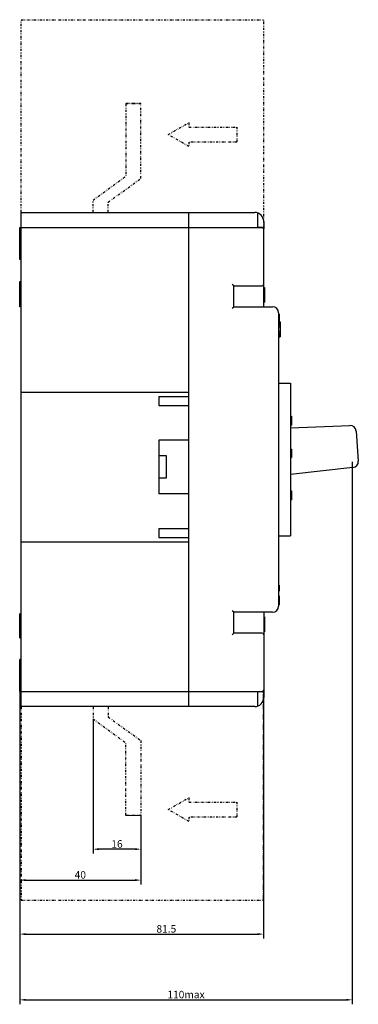
# Model space of a CAD drawing. Units: millimetres. Extents: x 691 to 1883, y 701 to 1055.
# Drawn here: x 1769 to 1883, y 701 to 1030 of the extents above; entities that cross this region are included whole.
import ezdxf

# ---------------------------------------------------------------- set-up
doc = ezdxf.new("R2010")
doc.units = ezdxf.units.MM
doc.header["$LTSCALE"] = 3
doc.linetypes.add('ACAD_ISO12W100', pattern=[21, 12, -3, 0, -3, 0, -3])
doc.linetypes.add('DIVIDE', pattern=[1.25, 0.5, -0.25, 0, -0.25, 0, -0.25])
doc.layers.add('1', color=7, linetype='Continuous', true_color=0xffffff)
doc.layers.add('TF', color=7, linetype='Continuous')
doc.styles.add('DIM', font='Romans.shx', dxfattribs={"oblique": 15, "height": 2.5})
doc.dimstyles.new('STANDARD$0', dxfattribs={"dimtxt": 10, "dimasz": 2, "dimexe": 1.5, "dimexo": 0, "dimgap": 0.5, "dimtad": 1, "dimdec": 1, "dimlfac": 0.5, "dimdsep": 46, "dimtxsty": 'DIM', "dimcen": 3, "dimclrd": 1, "dimclre": 1, "dimclrt": 2, "dimadec": 1, "dimazin": 0, "dimtm": 0.2, "dimtfac": 1, "dimtdec": 1, "dimtmove": 0, "dimatfit": 3, "dimfxl": 0, "dimtolj": 1, "dimarcsym": 0})

# ---------------------------------------------------------------- blocks, each defined once
blk = doc.blocks.new('*D170')
at = {"layer": '1', "color": 1, "lineweight": -2}
for p, q in [((1769.47, 805.78), (1769.47, 741.32)), ((1809.97, 764.38), (1809.97, 741.32)), ((1771.47, 742.82), (1807.97, 742.82))]:
    blk.add_line(p, q, dxfattribs=at)
at = {"layer": '1', "color": 1}
for points in [[(1771.47, 743.15), (1771.47, 742.48), (1769.47, 742.82)], [(1807.97, 743.15), (1807.97, 742.48), (1809.97, 742.82)]]:
    blk.add_solid(points, dxfattribs=at)
at = {"layer": 'Defpoints', "color": 0}
for p in [(1769.47, 805.78), (1809.97, 764.38), (1809.97, 742.82)]:
    blk.add_point(p, dxfattribs=at)
at = {"layer": '1', "color": 2, "lineweight": 20, "insert": (1789.72, 744.57), "char_height": 2.5, "attachment_point": 5, "style": 'DIM'}
blk.add_mtext('\\A1;40', dxfattribs=at)
blk = doc.blocks.new('*D171')
at = {"layer": '1', "color": 1, "lineweight": -2}
for p, q in [((1769.47, 805.78), (1769.47, 723.28)), ((1850.93, 806.02), (1850.93, 723.28)), ((1771.47, 724.78), (1848.93, 724.78))]:
    blk.add_line(p, q, dxfattribs=at)
at = {"layer": '1', "color": 1}
for points in [[(1771.47, 725.12), (1771.47, 724.45), (1769.47, 724.78)], [(1848.93, 725.12), (1848.93, 724.45), (1850.93, 724.78)]]:
    blk.add_solid(points, dxfattribs=at)
at = {"layer": 'Defpoints', "color": 0}
for p in [(1769.47, 805.78), (1850.93, 806.02), (1850.93, 724.78)]:
    blk.add_point(p, dxfattribs=at)
at = {"layer": '1', "color": 2, "lineweight": 20, "insert": (1818.45, 726.53), "char_height": 2.5, "attachment_point": 5, "style": 'DIM'}
blk.add_mtext('\\A1;81.5', dxfattribs=at)
blk = doc.blocks.new('*D172')
at = {"layer": '1', "color": 1, "lineweight": -2}
for p, q in [((1880.58, 882.55), (1880.58, 701.34)), ((1769.47, 805.78), (1769.47, 701.34)), ((1771.47, 702.84), (1878.58, 702.84))]:
    blk.add_line(p, q, dxfattribs=at)
at = {"layer": '1', "color": 1}
for points in [[(1771.47, 703.17), (1771.47, 702.5), (1769.47, 702.84)], [(1878.58, 703.17), (1878.58, 702.5), (1880.58, 702.84)]]:
    blk.add_solid(points, dxfattribs=at)
at = {"layer": 'Defpoints', "color": 0}
for p in [(1880.58, 882.55), (1769.47, 805.78), (1880.58, 702.84)]:
    blk.add_point(p, dxfattribs=at)
at = {"layer": '1', "color": 2, "lineweight": 20, "insert": (1825.02, 704.59), "char_height": 2.5, "attachment_point": 5, "style": 'DIM'}
blk.add_mtext('\\A1;110max', dxfattribs=at)
blk = doc.blocks.new('*D173')
at = {"layer": '1', "color": 1, "lineweight": -2}
for p, q in [((1793.97, 796.65), (1793.97, 751.65)), ((1809.97, 764.38), (1809.97, 751.65)), ((1807.97, 753.15), (1795.97, 753.15))]:
    blk.add_line(p, q, dxfattribs=at)
at = {"layer": '1', "color": 1}
for points in [[(1795.97, 753.48), (1795.97, 752.82), (1793.97, 753.15)], [(1807.97, 753.48), (1807.97, 752.82), (1809.97, 753.15)]]:
    blk.add_solid(points, dxfattribs=at)
at = {"layer": 'Defpoints', "color": 0}
for p in [(1793.97, 796.65), (1809.97, 764.38), (1793.97, 753.15)]:
    blk.add_point(p, dxfattribs=at)
at = {"layer": '1', "color": 2, "lineweight": 20, "insert": (1801.97, 754.9), "char_height": 2.5, "attachment_point": 5, "style": 'DIM'}
blk.add_mtext('\\A1;16', dxfattribs=at)

msp = doc.modelspace()

# ---------------------------------------------------------------- linework, layer by layer
at = {"color": 3, "linetype": 'Continuous'}
for p, q in [((1769.97, 800.78), (1769.97, 965.78)), ((1769.97, 965.78), (1847.97, 965.78)), ((1825.97, 800.78), (1825.97, 965.78)), ((1848.97, 960.84), (1848.97, 965.6)), ((1769.47, 950.03), (1769.47, 960.78)), ((1769.47, 960.78), (1850.47, 960.78)), ((1848.97, 960.84), (1850.47, 960.84)), ((1850.97, 962.78), (1850.97, 960.53)), ((1850.97, 934.28), (1850.97, 960.33)), ((1769.97, 950.03), (1769.47, 950.03)), ((1769.47, 934.28), (1769.47, 942.78)), ((1769.47, 942.78), (1769.97, 942.78)), ((1840.97, 941.28), (1840.47, 941.78)), ((1840.97, 934.28), (1840.97, 941.28)), ((1840.97, 941.28), (1850.47, 941.28)), ((1850.97, 940.78), (1851.27, 940.78)), ((1851.27, 940.78), (1851.27, 935.78)), ((1850.97, 940.03), (1851.27, 940.03)), ((1850.97, 939.18), (1851.27, 939.18)), ((1769.97, 935.28), (1769.47, 935.28)), ((1769.97, 934.28), (1769.47, 934.28)), ((1840.47, 933.78), (1840.97, 934.28)), ((1840.97, 934.28), (1853.97, 934.28)), ((1850.97, 935.78), (1851.27, 935.78)), ((1855.97, 932.28), (1855.97, 834.28)), ((1855.97, 931.78), (1856.17, 931.78)), ((1856.17, 931.78), (1856.17, 929.28)), ((1855.97, 929.28), (1856.47, 929.28)), ((1855.97, 929.17), (1856.47, 929.17)), ((1855.97, 928.96), (1856.47, 928.96)), ((1855.97, 928.53), (1856.47, 928.53)), ((1855.97, 928.11), (1856.47, 928.11)), ((1855.97, 927.57), (1856.47, 927.57)), ((1856.47, 929.28), (1856.47, 924.28)), ((1855.97, 925.98), (1856.47, 925.98)), ((1855.97, 925.45), (1856.47, 925.45)), ((1855.97, 925.02), (1856.47, 925.02)), ((1855.97, 924.6), (1856.47, 924.6)), ((1855.97, 924.38), (1856.47, 924.38)), ((1855.97, 924.28), (1856.47, 924.28)), ((1855.97, 908.78), (1859.97, 908.78)), ((1859.97, 908.78), (1859.97, 857.78)), ((1769.97, 905.78), (1825.97, 905.78)), ((1815.97, 904.28), (1815.97, 901.28)), ((1815.97, 904.28), (1825.97, 904.28)), ((1815.97, 901.28), (1825.97, 901.28)), ((1859.97, 897.78), (1860.27, 897.78)), ((1860.27, 897.78), (1860.27, 894.78)), ((1859.97, 894.78), (1860.27, 894.78)), ((1859.97, 893.82), (1879.74, 894.65)), ((1881.82, 892.8), (1882.57, 882.69)), ((1815.97, 889.78), (1815.97, 871.78)), ((1825.97, 889.78), (1815.97, 889.78)), ((1859.97, 886.78), (1860.27, 886.78)), ((1860.27, 886.78), (1860.27, 883.99)), ((1818.47, 884.48), (1815.97, 884.48)), ((1818.47, 877.18), (1818.47, 884.48)), ((1859.97, 883.99), (1860.27, 883.99)), ((1880.79, 880.56), (1859.97, 878.28)), ((1815.97, 877.18), (1818.47, 877.18)), ((1825.97, 871.78), (1815.97, 871.78)), ((1859.97, 872.78), (1860.27, 872.78)), ((1859.97, 872.69), (1860.27, 872.69)), ((1859.97, 872.61), (1860.27, 872.61)), ((1859.97, 872.44), (1860.27, 872.44)), ((1859.97, 872.19), (1860.27, 872.19)), ((1859.97, 871.94), (1860.27, 871.94)), ((1859.97, 871.69), (1860.27, 871.69)), ((1860.27, 872.78), (1860.27, 869.78)), ((1859.97, 871.28), (1860.27, 871.28)), ((1859.97, 870.86), (1860.27, 870.86)), ((1859.97, 870.61), (1860.27, 870.61)), ((1859.97, 870.36), (1860.27, 870.36)), ((1859.97, 870.11), (1860.27, 870.11)), ((1859.97, 869.94), (1860.27, 869.94)), ((1859.97, 869.86), (1860.27, 869.86)), ((1859.97, 869.78), (1860.27, 869.78)), ((1815.97, 860.28), (1825.97, 860.28)), ((1815.97, 860.28), (1815.97, 857.28)), ((1769.97, 855.78), (1825.97, 855.78)), ((1815.97, 857.28), (1825.97, 857.28)), ((1855.97, 857.78), (1859.97, 857.78)), ((1855.97, 841.28), (1856.17, 841.28)), ((1855.97, 839.28), (1856.17, 839.28)), ((1856.17, 841.28), (1856.17, 839.28)), ((1855.97, 837.78), (1856.17, 837.78)), ((1856.17, 837.78), (1856.17, 834.78)), ((1840.97, 832.28), (1840.47, 832.78)), ((1853.97, 832.28), (1840.97, 832.28)), ((1840.97, 825.28), (1840.97, 832.28)), ((1850.97, 832.28), (1850.97, 803.78)), ((1855.97, 834.78), (1856.17, 834.78)), ((1769.47, 823.78), (1769.47, 831.78)), ((1769.97, 831.78), (1769.47, 831.78)), ((1769.97, 831.28), (1769.47, 831.28)), ((1850.97, 830.78), (1851.27, 830.78)), ((1850.97, 830.67), (1851.27, 830.67)), ((1850.97, 830.46), (1851.27, 830.46)), ((1850.97, 830.03), (1851.27, 830.03)), ((1850.97, 829.61), (1851.27, 829.61)), ((1850.97, 829.39), (1851.27, 829.39)), ((1850.97, 828.97), (1851.27, 828.97)), ((1851.27, 830.78), (1851.27, 825.78)), ((1850.97, 826.31), (1851.27, 826.31)), ((1850.97, 825.78), (1851.27, 825.78)), ((1769.47, 823.78), (1769.97, 823.78)), ((1840.97, 825.28), (1840.47, 824.78)), ((1850.47, 825.28), (1840.97, 825.28)), ((1769.97, 816.53), (1769.47, 816.53)), ((1769.47, 805.78), (1769.47, 816.53)), ((1769.47, 805.78), (1850.47, 805.78)), ((1850.47, 805.71), (1848.97, 805.71)), ((1848.97, 800.95), (1848.97, 805.71)), ((1847.97, 800.78), (1769.97, 800.78))]:
    msp.add_line(p, q, dxfattribs=at)
for centre, radius, start, end in [((1847.97, 962.78), 3, 0, 90), ((1850.47, 960.28), 0.5, 0, 90), ((1850.47, 941.78), 0.5, 270, 0), ((1853.97, 932.28), 2, 0, 90), ((1879.82, 892.65), 2, 4.2779, 92.4049), ((1880.58, 882.55), 2, 276.2524, 4.2779), ((1853.97, 834.28), 2, 270, 0), ((1850.47, 824.78), 0.5, 0, 90), ((1850.47, 806.28), 0.5, 270.009, 0), ((1847.97, 803.78), 3, 270, 0)]:
    msp.add_arc(centre, radius, start, end, dxfattribs=at)
for points, start_tangent, end_tangent in [([(1850.47, 960.84), (1850.58, 960.83), (1850.67, 960.8)], (1, -0.000013), (0.92249, -0.386021)), ([(1850.67, 960.8), (1850.75, 960.76), (1850.81, 960.71)], (0.92249, -0.386021), (0.737378, -0.67548)), ([(1850.81, 960.71), (1850.86, 960.66), (1850.9, 960.61)], (0.737378, -0.67548), (0.516135, -0.856507)), ([(1850.9, 960.61), (1850.93, 960.55), (1850.94, 960.5), (1850.96, 960.45), (1850.97, 960.41), (1850.97, 960.36), (1850.97, 960.33)], (0.516135, -0.856507), (0, -1)), ([(1850.82, 805.85), (1850.76, 805.8), (1850.68, 805.75), (1850.58, 805.72), (1850.47, 805.71)], (-0.712245, -0.701931), (-1, -0.000357)), ([(1850.91, 805.97), (1850.87, 805.91), (1850.82, 805.85)], (-0.472372, -0.881399), (-0.712245, -0.701931)), ([(1850.95, 806.08), (1850.94, 806.02), (1850.91, 805.97)], (-0.250596, -0.968092), (-0.472372, -0.881399)), ([(1850.97, 806.23), (1850.97, 806.18), (1850.96, 806.13), (1850.95, 806.08)], (0, -1), (-0.250596, -0.968092))]:
    msp.add_spline(points, degree=3, dxfattribs=dict(at, start_tangent=start_tangent, end_tangent=end_tangent))
at = {"layer": '1', "color": 3, "lineweight": 20}
msp.add_line((1804.97, 764.38), (1809.97, 764.38), dxfattribs=at)
at = {"layer": 'TF', "color": 1, "linetype": 'DIVIDE', "ltscale": 0.5}
for p, q in [((1769.97, 1030.17), (1850.97, 1030.17)), ((1769.97, 965.78), (1769.97, 1030.17)), ((1850.97, 960.33), (1850.97, 1030.17)), ((1804.97, 1002.18), (1809.97, 1002.18)), ((1809.97, 1002.18), (1804.97, 1002.18)), ((1804.97, 1002.18), (1804.97, 977.9)), ((1809.97, 977.18), (1809.97, 1002.18)), ((1819.09, 991.81), (1826.02, 995.81)), ((1826.02, 995.81), (1826.02, 994.31)), ((1826.02, 994.31), (1842.02, 994.31)), ((1842.02, 994.31), (1842.02, 989.31)), ((1826.02, 987.81), (1819.09, 991.81)), ((1826.02, 989.31), (1826.02, 987.81)), ((1842.02, 989.31), (1826.02, 989.31)), ((1793.97, 969.9), (1804.97, 977.9)), ((1798.97, 969.18), (1809.97, 977.18)), ((1793.97, 965.78), (1793.97, 969.9)), ((1798.97, 965.78), (1798.97, 969.18)), ((1769.97, 800.78), (1769.97, 736.1)), ((1793.97, 800.78), (1793.97, 796.65)), ((1798.97, 800.78), (1798.97, 797.38)), ((1793.97, 796.65), (1804.97, 788.65)), ((1798.97, 797.38), (1809.97, 789.38)), ((1809.97, 789.38), (1809.97, 764.38)), ((1804.97, 764.38), (1804.97, 788.65)), ((1819.09, 766.38), (1826.02, 770.38)), ((1826.02, 770.38), (1826.02, 768.88)), ((1826.02, 762.38), (1819.09, 766.38)), ((1826.02, 768.88), (1842.02, 768.88)), ((1842.02, 768.88), (1842.02, 763.88)), ((1809.97, 764.38), (1804.97, 764.38)), ((1826.02, 763.88), (1826.02, 762.38)), ((1842.02, 763.88), (1826.02, 763.88)), ((1769.97, 736.1), (1850.93, 736.1))]:
    msp.add_line(p, q, dxfattribs=at)
at = {"layer": 'TF', "color": 1, "linetype": 'ACAD_ISO12W100', "ltscale": 0.05}
msp.add_line((1850.93, 736.1), (1850.93, 806.02), dxfattribs=at)

# ---------------------------------------------------------------- dimensions: what is measured, and where the dimension line sits
at = {"layer": '1', "color": 3, "lineweight": 20}
for base, p1, p2, text, picture, middle in [((1880.58, 702.84), (1769.47, 805.78), (1880.58, 882.55), '110max', '*D172', (1825.02, 704.59)), ((1809.97, 742.82), (1769.47, 805.78), (1809.97, 764.38), '40', '*D170', (1789.72, 744.57)), ((1793.97, 753.15), (1809.97, 764.38), (1793.97, 796.65), '16', '*D173', (1801.97, 754.9))]:
    dim = msp.add_linear_dim(base=base, p1=p1, p2=p2, text=text, dimstyle='STANDARD$0', dxfattribs=at)
    dim.commit()
    dim.dimension.update_dxf_attribs({"geometry": picture, "text_midpoint": middle})
dim = msp.add_linear_dim(base=(1850.93, 724.78), p1=(1769.47, 805.78), p2=(1850.93, 806.02), text='81.5', dimstyle='STANDARD$0', dxfattribs=at)
dim.commit()
dim.dimension.update_dxf_attribs({"geometry": '*D171', "text_midpoint": (1818.45, 724.78), "dimtype": 160})

doc.saveas('drawing.dxf')
